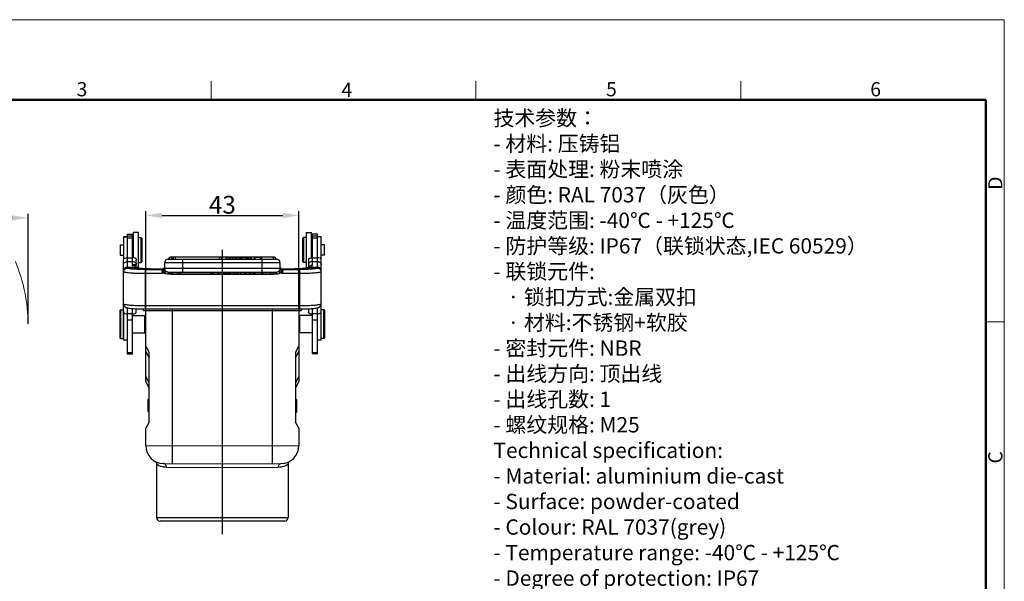
# Model space of a CAD drawing. Units: millimetres. Extents: x 1592 to 2037, y 610 to 925.
# Drawn here: x 1761 to 2037, y 767 to 925 of the extents above; entities that cross this region are included whole.
import ezdxf

# ---------------------------------------------------------------- set-up
doc = ezdxf.new("R2010")
doc.units = ezdxf.units.MM
doc.header["$LTSCALE"] = 65.395
doc.header["$PDMODE"] = 3
doc.header["$PDSIZE"] = 8
doc.linetypes.add('CENTER', pattern=[0.6, 0.375, -0.075, 0.075, -0.075])
doc.layers.get('0').update_dxf_attribs({"linetype": 'CONTINUOUS', "lineweight": 30})
doc.layers.get('Defpoints').update_dxf_attribs({"linetype": 'CONTINUOUS'})
for name, color, linetype, lineweight in [('Dim', 3, 'CONTINUOUS', 15), ('图框', 7, 'CONTINUOUS', 20), ('打标文字', 3, 'CONTINUOUS', 20)]:
    doc.layers.add(name, color=color, linetype=linetype, lineweight=lineweight)
doc.styles.add('Romans字体', font='romans.shx', dxfattribs={"width": 0.75})
doc.dimstyles.new('01', dxfattribs={"dimtxt": 5, "dimasz": 4.5, "dimexe": 1.2, "dimexo": 0.2, "dimgap": 0.5, "dimtad": 1, "dimdec": 1, "dimdsep": 46, "dimtxsty": 'Romans字体', "dimcen": 0, "dimclrd": 1, "dimclre": 6, "dimclrt": 4, "dimazin": 2, "dimtfac": 1, "dimtdec": 1, "dimtofl": 0, "dimtmove": 0, "dimatfit": 3, "dimfxl": 1, "dimtolj": 1, "dimtzin": 0, "dimarcsym": 0})

# ---------------------------------------------------------------- blocks, each defined once
blk = doc.blocks.new('A4图框-NEW')
at = {"layer": '图框', "color": 1, "lineweight": 18}
for p in [(833.41, 690.53), (1130.41, 480.53)]:
    blk.add_line(p, (1130.41, 690.53), dxfattribs=at)
at = {"layer": '图框', "color": 6}
for p, q in [((982.02, 679.03), (982.02, 675.53)), ((1031.55, 679.03), (1031.55, 675.53)), ((1081.09, 679.03), (1081.09, 675.53)), ((1130.41, 634.07), (1126.93, 634.07))]:
    blk.add_line(p, q, dxfattribs=at)
at = {"layer": '图框', "lineweight": 50}
for p in [(836.91, 675.53), (1126.93, 484.34)]:
    blk.add_line(p, (1126.93, 675.53), dxfattribs=at)
at = {"layer": '图框', "color": 6, "char_height": 2.65, "width": 2.5579, "attachment_point": 1, "style": 'Romans字体'}
for s, insert in [('3', (956.83, 678.86)), ('4', (1006.37, 678.73)), ('5', (1055.9, 678.86)), ('6', (1105.33, 678.86))]:
    blk.add_mtext(s, dxfattribs=dict(at, insert=insert))
at = {"layer": '图框', "color": 6, "char_height": 2.65, "width": 2.5579, "attachment_point": 1, "rotation": 90, "style": 'Romans字体'}
for s, insert in [('D', (1127.4, 658.73)), ('C', (1127.4, 607.55))]:
    blk.add_mtext(s, dxfattribs=dict(at, insert=insert))
blk = doc.blocks.new('*D9')
at = {"layer": 'Defpoints', "color": 0, "linetype": 'CENTER', "ltscale": 10}
for p in [(1763.29, 869.32), (1740.91, 843.32), (1763.29, 839.52)]:
    blk.add_point(p, dxfattribs=at)
at = {"layer": 'Dim', "color": 6, "linetype": 'CENTER', "lineweight": -2, "ltscale": 10}
for p, q in [((1740.91, 843.52), (1740.91, 870.52)), ((1763.29, 839.72), (1763.29, 870.52))]:
    blk.add_line(p, q, dxfattribs=at)
at = {"layer": 'Dim', "color": 1, "linetype": 'CENTER', "lineweight": -2, "ltscale": 10}
blk.add_line((1745.41, 869.32), (1758.79, 869.32), dxfattribs=at)
at = {"layer": 'Dim', "color": 1, "linetype": 'CENTER', "ltscale": 10}
for points in [[(1745.41, 870.07), (1745.41, 868.57), (1740.91, 869.32)], [(1758.79, 870.07), (1758.79, 868.57), (1763.29, 869.32)]]:
    blk.add_solid(points, dxfattribs=at)
at = {"layer": 'Dim', "color": 4, "linetype": 'CENTER', "ltscale": 10, "insert": (1752.1, 872.32), "char_height": 5, "attachment_point": 5, "style": 'Romans字体'}
blk.add_mtext('\\A1;22.4', dxfattribs=at)
blk = doc.blocks.new('*D11')
at = {"layer": 'Defpoints', "color": 0, "linetype": 'CENTER', "ltscale": 10}
for p in [(1839.33, 870.02), (1796.33, 843.32), (1839.33, 843.32)]:
    blk.add_point(p, dxfattribs=at)
at = {"layer": 'Dim', "color": 6, "linetype": 'CENTER', "lineweight": -2, "ltscale": 10}
for p, q in [((1796.33, 843.52), (1796.33, 871.22)), ((1839.33, 843.52), (1839.33, 871.22))]:
    blk.add_line(p, q, dxfattribs=at)
at = {"layer": 'Dim', "color": 1, "linetype": 'CENTER', "lineweight": -2, "ltscale": 10}
blk.add_line((1800.83, 870.02), (1834.83, 870.02), dxfattribs=at)
at = {"layer": 'Dim', "color": 1, "linetype": 'CENTER', "ltscale": 10}
for points in [[(1800.83, 870.77), (1800.83, 869.27), (1796.33, 870.02)], [(1834.83, 870.77), (1834.83, 869.27), (1839.33, 870.02)]]:
    blk.add_solid(points, dxfattribs=at)
at = {"layer": 'Dim', "color": 4, "linetype": 'CENTER', "ltscale": 10, "insert": (1817.83, 873.02), "char_height": 5, "attachment_point": 5, "style": 'Romans字体'}
blk.add_mtext('\\A1;43', dxfattribs=at)

msp = doc.modelspace()

# ---------------------------------------------------------------- linework, layer by layer
at = {"color": 7, "linetype": 'Continuous'}
for p, q in [((1792.83, 865.23), (1792.83, 858.11)), ((1794.33, 865.23), (1792.83, 865.23)), ((1794.33, 855.43), (1794.33, 865.23)), ((1841.33, 865.23), (1841.33, 855.43)), ((1841.33, 865.23), (1842.83, 865.23)), ((1842.83, 858.11), (1842.83, 865.23)), ((1790.13, 864.06), (1790.13, 857.84)), ((1791.13, 864.06), (1790.13, 864.06)), ((1790.13, 864.04), (1791.13, 864.04)), ((1791.13, 864.73), (1791.13, 855.46)), ((1791.13, 864.73), (1792.63, 864.73)), ((1791.13, 864.27), (1792.63, 864.27)), ((1791.13, 863.78), (1792.63, 863.78)), ((1792.63, 856.06), (1792.63, 864.73)), ((1792.63, 862.53), (1792.83, 862.73)), ((1794.33, 863.83), (1795.03, 863.83)), ((1795.03, 856.83), (1795.03, 863.83)), ((1795.33, 863.53), (1795.03, 863.83)), ((1795.33, 857.13), (1795.33, 863.53)), ((1840.33, 863.53), (1840.63, 863.83)), ((1840.33, 863.53), (1840.33, 857.13)), ((1840.63, 863.83), (1840.63, 856.83)), ((1841.33, 863.83), (1840.63, 863.83)), ((1843.03, 862.53), (1842.83, 862.73)), ((1843.03, 864.73), (1843.03, 856.06)), ((1844.53, 864.73), (1843.03, 864.73)), ((1843.03, 864.27), (1844.53, 864.27)), ((1843.03, 863.78), (1844.53, 863.78)), ((1844.53, 855.46), (1844.53, 864.73)), ((1845.53, 864.06), (1844.53, 864.06)), ((1845.53, 864.04), (1844.53, 864.04)), ((1845.53, 857.84), (1845.53, 864.06)), ((1789.13, 861.81), (1789.13, 858.86)), ((1789.13, 861.81), (1790.13, 861.81)), ((1846.53, 861.81), (1845.53, 861.81)), ((1846.53, 858.86), (1846.53, 861.81)), ((1789.13, 858.86), (1790.13, 858.86)), ((1790.08, 835.52), (1790.08, 857.46)), ((1791.13, 858.12), (1792.63, 858.12)), ((1791.13, 857.08), (1792.63, 857.08)), ((1793.68, 855.28), (1793.68, 857.46)), ((1794.33, 856.83), (1795.03, 856.83)), ((1795.33, 857.13), (1795.03, 856.83)), ((1801.58, 856.71), (1801.58, 854.91)), ((1834.08, 856.71), (1801.58, 856.71)), ((1802.63, 857.76), (1833.03, 857.76)), ((1803.43, 858.36), (1803.43, 858.36)), ((1832.23, 858.36), (1803.43, 858.36)), ((1803.52, 858.36), (1803.52, 857.76)), ((1804.6, 858.36), (1804.6, 857.76)), ((1806.63, 857.76), (1806.63, 854.16)), ((1817.03, 857.76), (1817.03, 858.36)), ((1818.93, 857.76), (1818.93, 858.21)), ((1818.93, 858.21), (1825.24, 858.21)), ((1819.7, 858.21), (1819.7, 857.76)), ((1820.14, 857.76), (1820.14, 858.21)), ((1820.75, 857.76), (1820.75, 858.21)), ((1820.81, 857.76), (1820.81, 858.21)), ((1821.49, 858.21), (1821.49, 857.76)), ((1821.85, 857.76), (1821.85, 858.21)), ((1822.54, 858.21), (1822.54, 857.76)), ((1822.94, 857.76), (1822.94, 858.21)), ((1823.26, 858.21), (1823.26, 857.76)), ((1824.47, 857.76), (1824.47, 858.21)), ((1824.8, 858.21), (1824.8, 857.76)), ((1825.24, 857.76), (1825.24, 858.21)), ((1825.61, 858.21), (1825.61, 857.76)), ((1825.99, 858.21), (1825.61, 858.21)), ((1825.99, 857.76), (1825.99, 858.21)), ((1826.66, 858.21), (1826.66, 857.76)), ((1828.93, 858.21), (1826.66, 858.21)), ((1827.03, 857.76), (1827.03, 858.21)), ((1828.54, 857.76), (1828.54, 858.21)), ((1828.93, 857.76), (1828.93, 858.21)), ((1829.03, 854.16), (1829.03, 857.76)), ((1832.15, 857.76), (1832.15, 858.36)), ((1832.23, 858.36), (1832.23, 858.36)), ((1834.08, 854.91), (1834.08, 856.71)), ((1840.33, 857.13), (1840.63, 856.83)), ((1841.33, 856.83), (1840.63, 856.83)), ((1841.98, 857.46), (1841.98, 855.28)), ((1843.03, 858.12), (1844.53, 858.12)), ((1843.03, 857.08), (1844.53, 857.08)), ((1846.53, 858.86), (1845.53, 858.86)), ((1845.58, 843.17), (1845.58, 857.46)), ((1791.13, 855.31), (1793.22, 855.35)), ((1791.13, 855.31), (1791.13, 855.28)), ((1793.22, 855.35), (1793.59, 855.28)), ((1793.43, 855.33), (1793.42, 855.33)), ((1794.33, 855.43), (1793.68, 855.43)), ((1796.13, 854.85), (1796.13, 843.79)), ((1796.13, 854.85), (1800.98, 854.85)), ((1799.63, 854.98), (1799.63, 854.98)), ((1801, 854.98), (1799.63, 854.98)), ((1800.99, 854.98), (1800.98, 854.97)), ((1800.98, 853.71), (1800.98, 854.97)), ((1800.99, 854.98), (1801, 854.98)), ((1801.05, 854.99), (1801, 854.98)), ((1801, 854.98), (1801, 854.98)), ((1801.2, 854.39), (1801.46, 853.98)), ((1801.4, 855.15), (1801.32, 855.08)), ((1801.48, 855.23), (1801.4, 855.15)), ((1801.5, 855.26), (1801.48, 855.23)), ((1801.54, 855.35), (1801.5, 855.27)), ((1801.5, 855.27), (1801.5, 855.26)), ((1801.58, 855.21), (1834.08, 855.21)), ((1801.58, 854.91), (1801.58, 854.89)), ((1801.58, 854.89), (1801.59, 854.78)), ((1801.84, 854.44), (1801.9, 854.34)), ((1802.63, 854.16), (1802.63, 853.52)), ((1802.63, 854.16), (1833.03, 854.16)), ((1803.73, 854.16), (1803.73, 853.56)), ((1805.96, 854.16), (1805.96, 853.56)), ((1814.73, 853.56), (1814.73, 854.16)), ((1816.55, 854.16), (1816.55, 853.68)), ((1816.93, 853.68), (1816.93, 854.16)), ((1818.11, 853.68), (1818.11, 854.16)), ((1818.16, 853.68), (1818.16, 854.16)), ((1818.21, 854.16), (1818.21, 853.68)), ((1818.65, 853.68), (1818.65, 854.16)), ((1819.02, 854.16), (1819.02, 853.68)), ((1819.12, 853.68), (1819.12, 854.16)), ((1819.43, 854.16), (1819.43, 853.68)), ((1819.85, 853.68), (1819.85, 854.16)), ((1819.9, 854.16), (1819.9, 853.68)), ((1820.02, 854.16), (1820.02, 853.68)), ((1820.95, 854.16), (1820.95, 853.68)), ((1821.82, 853.68), (1821.82, 854.16)), ((1821.94, 853.68), (1821.94, 854.16)), ((1822.16, 854.16), (1822.16, 853.68)), ((1823.12, 853.68), (1823.12, 854.16)), ((1823.14, 853.68), (1823.14, 854.16)), ((1824.09, 854.16), (1824.09, 853.68)), ((1824.47, 853.68), (1824.47, 854.16)), ((1825.47, 854.16), (1825.47, 853.68)), ((1825.82, 853.68), (1825.82, 854.16)), ((1826.53, 854.16), (1826.53, 853.68)), ((1826.83, 853.68), (1826.83, 854.16)), ((1826.9, 854.16), (1826.9, 853.68)), ((1827, 854.16), (1827, 853.68)), ((1828.79, 854.16), (1828.79, 853.68)), ((1828.87, 853.68), (1828.87, 854.16)), ((1829.14, 854.16), (1829.14, 853.68)), ((1831.28, 854.16), (1831.28, 853.68)), ((1831.32, 854.16), (1831.32, 853.68)), ((1832.23, 853.56), (1832.23, 854.16)), ((1833.03, 853.52), (1833.03, 854.16)), ((1833.77, 854.35), (1833.83, 854.44)), ((1834.08, 854.91), (1834.09, 854.89)), ((1834.09, 854.89), (1834.08, 854.79)), ((1834.17, 855.27), (1834.12, 855.35)), ((1834.17, 855.26), (1834.17, 855.27)), ((1834.18, 855.24), (1834.17, 855.26)), ((1834.21, 853.98), (1834.46, 854.39)), ((1834.44, 855.03), (1834.39, 855.06)), ((1834.53, 855), (1834.44, 855.03)), ((1834.58, 854.99), (1834.53, 855)), ((1836.03, 854.98), (1834.67, 854.98)), ((1834.67, 854.98), (1834.67, 854.98)), ((1834.68, 854.98), (1834.67, 854.98)), ((1834.68, 854.97), (1834.68, 854.98)), ((1834.68, 854.97), (1834.68, 853.71)), ((1834.68, 854.85), (1839.53, 854.85)), ((1836.03, 854.98), (1836.03, 854.98)), ((1839.53, 843.79), (1839.53, 854.85)), ((1841.33, 855.43), (1841.98, 855.43)), ((1842.08, 855.28), (1842.45, 855.35)), ((1842.24, 855.33), (1842.24, 855.33)), ((1842.45, 855.35), (1844.53, 855.31)), ((1844.53, 855.46), (1842.74, 855.45)), ((1844.53, 855.28), (1844.53, 855.31)), ((1800.98, 853.71), (1796.13, 853.71)), ((1833.03, 853.52), (1802.63, 853.52)), ((1803.43, 853.64), (1803.43, 853.56)), ((1803.43, 853.56), (1832.23, 853.56)), ((1816.55, 853.68), (1818.11, 853.68)), ((1818.16, 853.68), (1819.9, 853.68)), ((1820.02, 853.68), (1821.94, 853.68)), ((1822.16, 853.68), (1823.12, 853.68)), ((1823.14, 853.68), (1825.47, 853.68)), ((1825.82, 853.68), (1826.83, 853.68)), ((1826.9, 853.68), (1828.79, 853.68)), ((1828.87, 853.68), (1828.87, 853.68)), ((1829.14, 853.68), (1831.32, 853.68)), ((1839.53, 853.71), (1834.68, 853.71)), ((1789.08, 843.32), (1789.28, 843.52)), ((1789.08, 843.32), (1789.08, 835.72)), ((1789.28, 843.52), (1789.28, 835.52)), ((1789.28, 843.52), (1790.08, 843.52)), ((1790.08, 845.27), (1790.08, 845.23)), ((1790.36, 844.55), (1790.36, 844.55)), ((1791.13, 844.12), (1791.13, 831.21)), ((1792.63, 831.21), (1792.63, 843.91)), ((1793.68, 843.17), (1793.68, 843.84)), ((1795.68, 843.32), (1795.68, 843.79)), ((1795.68, 843.32), (1839.98, 843.32)), ((1796.13, 844.75), (1839.53, 844.75)), ((1796.13, 843.79), (1839.53, 843.79)), ((1796.33, 823.32), (1796.33, 843.32)), ((1803.77, 843.32), (1803.77, 805.44)), ((1803.78, 843.79), (1803.78, 843.32)), ((1831.88, 843.32), (1831.88, 843.79)), ((1831.9, 805.44), (1831.9, 843.32)), ((1839.33, 843.32), (1839.33, 823.32)), ((1839.98, 843.79), (1839.98, 843.32)), ((1841.98, 843.84), (1841.98, 843.17)), ((1843.03, 843.91), (1843.03, 831.21)), ((1844.53, 831.21), (1844.53, 844.12)), ((1845.31, 844.55), (1845.31, 844.55)), ((1845.58, 845.27), (1845.57, 845.24)), ((1845.57, 845.24), (1845.57, 845.23)), ((1845.58, 845.23), (1845.58, 845.27)), ((1846.38, 843.52), (1845.58, 843.52)), ((1846.28, 835.52), (1846.28, 843.52)), ((1846.48, 843.32), (1846.28, 843.52)), ((1846.58, 843.32), (1846.38, 843.52)), ((1846.38, 843.42), (1846.38, 843.51)), ((1846.48, 835.72), (1846.48, 843.32)), ((1846.58, 835.72), (1846.58, 843.31)), ((1790.08, 841.97), (1790.13, 841.97)), ((1790.13, 842.77), (1790.13, 835.02)), ((1792.63, 842.44), (1791.13, 842.44)), ((1791.13, 840.77), (1792.63, 840.77)), ((1792.63, 841.97), (1796.18, 841.97)), ((1796.08, 837.07), (1796.08, 841.97)), ((1796.28, 841.77), (1796.08, 841.97)), ((1796.18, 841.87), (1796.18, 841.97)), ((1796.33, 841.82), (1796.18, 841.97)), ((1796.28, 837.27), (1796.28, 841.77)), ((1796.28, 840.99), (1796.33, 840.99)), ((1839.33, 841.82), (1839.48, 841.97)), ((1843.03, 841.97), (1839.48, 841.97)), ((1839.48, 841.97), (1839.48, 837.07)), ((1844.53, 842.44), (1843.03, 842.44)), ((1843.03, 840.77), (1844.53, 840.77)), ((1845.53, 835.02), (1845.53, 842.77)), ((1796.28, 838.04), (1796.33, 838.04)), ((1789.08, 835.72), (1789.28, 835.52)), ((1789.28, 835.52), (1790.13, 835.52)), ((1790.08, 837.07), (1790.13, 837.07)), ((1790.13, 835.15), (1791.13, 835.15)), ((1791.13, 835.02), (1790.13, 835.02)), ((1792.63, 837.07), (1796.18, 837.07)), ((1796.28, 837.27), (1796.08, 837.07)), ((1796.33, 837.22), (1796.18, 837.07)), ((1796.18, 837.07), (1796.18, 837.17)), ((1839.33, 837.22), (1839.48, 837.07)), ((1843.03, 837.07), (1839.48, 837.07)), ((1844.53, 835.15), (1845.53, 835.15)), ((1845.53, 835.02), (1844.53, 835.02)), ((1846.38, 835.52), (1845.53, 835.52)), ((1846.48, 835.72), (1846.28, 835.52)), ((1846.58, 835.72), (1846.38, 835.52)), ((1846.38, 835.52), (1846.38, 835.62)), ((1796.33, 833.32), (1797.33, 831.59)), ((1838.33, 831.59), (1839.33, 833.32)), ((1791.13, 831.59), (1792.63, 831.59)), ((1791.13, 831.21), (1792.63, 831.21)), ((1796.33, 831.82), (1797.33, 830.09)), ((1797.33, 812.05), (1797.33, 831.59)), ((1838.33, 830.09), (1839.33, 831.82)), ((1838.33, 831.59), (1838.33, 812.05)), ((1843.03, 831.59), (1844.53, 831.59)), ((1844.53, 831.21), (1843.03, 831.21)), ((1797.33, 823.09), (1796.33, 824.82)), ((1839.33, 824.82), (1838.33, 823.09)), ((1796.33, 823.32), (1797.33, 821.59)), ((1838.33, 821.59), (1839.33, 823.32)), ((1796.88, 818.53), (1797.33, 818.55)), ((1796.88, 818.53), (1796.88, 815.07)), ((1838.78, 818.35), (1838.33, 818.37)), ((1838.78, 814.89), (1838.78, 818.35)), ((1796.88, 815.07), (1797.33, 815.05)), ((1838.78, 814.89), (1838.33, 814.87)), ((1797.33, 812.05), (1796.33, 810.32)), ((1796.33, 805.46), (1796.33, 810.32)), ((1839.33, 810.32), (1838.33, 812.05)), ((1839.33, 810.32), (1839.33, 805.46)), ((1796.33, 805.46), (1803.77, 805.44)), ((1817.83, 805.32), (1803.77, 805.44)), ((1831.9, 805.44), (1817.83, 805.32)), ((1831.9, 805.44), (1839.33, 805.46)), ((1799.33, 800.26), (1799.33, 785.32)), ((1801.29, 800.46), (1817.83, 800.32)), ((1802.13, 799.46), (1817.83, 799.32)), ((1817.83, 800.32), (1834.38, 800.46)), ((1817.83, 799.32), (1833.54, 799.46)), ((1836.33, 800.26), (1836.33, 785.32)), ((1799.33, 785.32), (1836.33, 785.32)), ((1835.33, 784.32), (1800.33, 784.32))]:
    msp.add_line(p, q, dxfattribs=at)
at = {"color": 1, "linetype": 'Continuous'}
msp.add_line((1817.83, 780.67), (1817.83, 860.4), dxfattribs=at)
at = {"color": 7, "linetype": 'Continuous'}
for points in [[(1801.32, 855.08), (1801.23, 855.03), (1801.14, 855), (1801.04, 854.98)], [(1834.34, 855.09), (1834.26, 855.15), (1834.18, 855.24)], [(1834.53, 855), (1834.43, 855.03), (1834.34, 855.09)], [(1834.67, 854.98), (1834.62, 854.99), (1834.53, 855)], [(1790.08, 845.23), (1790.1, 845.09), (1790.14, 844.94)], [(1790.14, 844.94), (1790.19, 844.8), (1790.26, 844.68), (1790.33, 844.58), (1790.36, 844.55)], [(1845.31, 844.55), (1845.34, 844.58), (1845.41, 844.68), (1845.48, 844.8), (1845.53, 844.94)], [(1845.53, 844.94), (1845.57, 845.09), (1845.58, 845.23)], [(1798.83, 801.13), (1798.96, 801.05), (1799.07, 800.94), (1799.17, 800.82), (1799.24, 800.69), (1799.3, 800.54), (1799.33, 800.39), (1799.33, 800.26)], [(1836.33, 800.26), (1836.34, 800.39), (1836.37, 800.54), (1836.43, 800.69), (1836.5, 800.82), (1836.6, 800.94), (1836.71, 801.05), (1836.83, 801.13)]]:
    msp.add_lwpolyline(points, dxfattribs=at)
for centre, radius, start, end in [((1802.63, 856.71), 1.05, 90, 180), ((1803.43, 857.71), 0.65, 90, 175.5883), ((1803.52, 857.71), 0.65, 90, 175.5883), ((1804.6, 857.71), 0.65, 90, 175.5883), ((1817.03, 857.71), 0.65, 4.4117, 90), ((1832.15, 857.71), 0.65, 4.4117, 90), ((1832.23, 857.71), 0.65, 4.4117, 90), ((1833.03, 856.71), 1.05, 0, 90), ((1791.13, 854.24), 1.05, 161.9998, 179.9326), ((1789.96, 428.17), 427.29, 89.6024, 89.843), ((1793.37, 856.19), 0.858, 239.4098, 260.1314), ((1793.25, 854.46), 0.885, 78.7527, 92.1411), ((1793, 854.53), 0.921, 59.1944, 62.1741), ((1800.98, 855.58), 0.605, 270.0369, 281.1882), ((1800.99, 855.57), 0.596, 269.6911, 326.147), ((1800.99, 855.57), 0.596, 281.142, 292.4571), ((1800.98, 855.58), 0.609, 292.5708, 303.6384), ((1800.98, 855.58), 0.61, 326.1769, 332.4479), ((1800.98, 855.58), 0.609, 326.1031, 328.2275), ((1800.99, 855.57), 0.591, 332.4383, 348.7634), ((1800.98, 855.45), 0.599, 337.4936, 348.7137), ((1802.63, 855.21), 1.05, 179.9996, 270), ((1803.43, 854.21), 0.65, 184.4117, 270), ((1803.73, 854.21), 0.65, 184.4117, 270), ((1805.96, 854.21), 0.65, 184.4117, 270), ((1814.73, 854.21), 0.65, 270, 355.5883), ((1832.23, 854.21), 0.65, 270, 355.5883), ((1833.03, 855.21), 1.05, 270, 0.0003), ((1832.88, 855.21), 1.21, 353.5114, 359.9823), ((1834.67, 855.57), 0.591, 191.2812, 202.6861), ((1834.68, 855.57), 0.597, 202.7615, 208.0803), ((1834.68, 855.45), 0.596, 202.5818, 270.035), ((1834.69, 855.58), 0.609, 208.0673, 215.292), ((1834.69, 855.58), 0.609, 236.3217, 247.3646), ((1833.66, 854.08), 0.862, 21.0166, 31.3526), ((1834.68, 855.57), 0.596, 247.4774, 258.8107), ((1834.68, 855.58), 0.603, 259.3907, 270.2288), ((1834.68, 855.58), 0.605, 258.7648, 269.9628), ((1842.67, 854.53), 0.925, 117.9678, 120.9424), ((1842.42, 854.46), 0.883, 87.843, 101.2632), ((1844.54, 854.24), 1.04, 0.0261, 18.0241), ((1792.09, 843.17), 2, 180.0402, 191.6287), ((1791.15, 845.23), 1.05, 180.0351, 197.7277), ((1791.16, 845.24), 1.06, 214.4842, 217.0929), ((1791.14, 845.23), 1.04, 217.0874, 221.0763), ((1791.68, 843.17), 2, 348.3719, 359.9603), ((1843.99, 843.17), 2, 180.0409, 191.6294), ((1844.53, 845.23), 1.04, 318.9204, 322.0205), ((1844.52, 845.24), 1.05, 322.0173, 324.1571), ((1844.52, 845.23), 1.05, 341.5687, 359.9777), ((1843.58, 843.17), 2, 348.3719, 359.9603), ((1801.33, 805.46), 5, 180, 269.5), ((1834.33, 805.46), 5, 270.5, 360), ((1800.33, 785.32), 1, 180, 270), ((1835.33, 785.32), 1, 270, 0)]:
    msp.add_arc(centre, radius, start, end, dxfattribs=at)
for points in [[(1790.08, 857.46), (1790.08, 857.61), (1790.11, 857.76), (1790.15, 857.9)], [(1793.62, 857.9), (1793.66, 857.76), (1793.68, 857.61), (1793.68, 857.46)], [(1842.05, 857.9), (1842.01, 857.76), (1841.98, 857.61), (1841.98, 857.46)], [(1845.58, 857.46), (1845.58, 857.61), (1845.56, 857.76), (1845.52, 857.9)], [(1801.46, 853.98), (1801.31, 853.88), (1801.15, 853.79), (1800.98, 853.71)], [(1801.32, 855.07), (1801.38, 855.11), (1801.44, 855.17), (1801.48, 855.24)], [(1801.58, 855.21), (1801.58, 855.08), (1801.61, 854.96), (1801.65, 854.83)], [(1834.35, 855.07), (1834.29, 855.11), (1834.23, 855.17), (1834.19, 855.24)], [(1834.68, 853.71), (1834.52, 853.79), (1834.36, 853.88), (1834.21, 853.98)]]:
    msp.add_open_spline(points, degree=3, dxfattribs=at)
for points, knots in [([(1790.08, 856.3), (1790.08, 856.4), (1790.15, 856.62), (1790.39, 856.88), (1790.73, 857.04), (1791, 857.08), (1791.13, 857.08)], [0, 0, 0, 0, 0.215471, 0.452571, 0.717288, 1, 1, 1, 1]), ([(1790.15, 857.9), (1790.19, 857.93), (1790.31, 858), (1790.64, 858.09), (1790.92, 858.12), (1791.13, 858.12)], [0, 0, 0, 0, 0.15783, 0.380868, 1, 1, 1, 1]), ([(1793.62, 857.9), (1793.57, 857.93), (1793.46, 858), (1793.13, 858.09), (1792.84, 858.12), (1792.63, 858.12)], [0, 0, 0, 0, 0.157853, 0.380918, 1, 1, 1, 1]), ([(1792.63, 857.08), (1792.77, 857.08), (1793.03, 857.04), (1793.38, 856.88), (1793.62, 856.62), (1793.68, 856.4), (1793.68, 856.3)], [0, 0, 0, 0, 0.28278, 0.547482, 0.784543, 1, 1, 1, 1]), ([(1843.03, 857.08), (1842.9, 857.08), (1842.63, 857.04), (1842.29, 856.88), (1842.05, 856.62), (1841.98, 856.4), (1841.98, 856.3)], [0, 0, 0, 0, 0.282712, 0.547429, 0.784529, 1, 1, 1, 1]), ([(1842.05, 857.9), (1842.09, 857.93), (1842.21, 858), (1842.54, 858.09), (1842.82, 858.12), (1843.03, 858.12)], [0, 0, 0, 0, 0.15783, 0.380868, 1, 1, 1, 1]), ([(1845.52, 857.9), (1845.47, 857.93), (1845.36, 858), (1845.03, 858.09), (1844.74, 858.12), (1844.53, 858.12)], [0, 0, 0, 0, 0.157853, 0.380918, 1, 1, 1, 1]), ([(1844.53, 857.08), (1844.67, 857.08), (1844.93, 857.04), (1845.28, 856.88), (1845.52, 856.62), (1845.58, 856.4), (1845.58, 856.3)], [0, 0, 0, 0, 0.282712, 0.547429, 0.784529, 1, 1, 1, 1]), ([(1791.13, 855.46), (1791, 855.46), (1790.72, 855.41), (1790.37, 855.18), (1790.14, 854.84), (1790.08, 854.56), (1790.08, 854.43)], [0, 0, 0, 0, 0.252174, 0.503033, 0.752117, 1, 1, 1, 1]), ([(1791.13, 855.31), (1791, 855.31), (1790.73, 855.26), (1790.37, 855.03), (1790.14, 854.67), (1790.08, 854.4), (1790.08, 854.27)], [0, 0, 0, 0, 0.240534, 0.500622, 0.760317, 1, 1, 1, 1]), ([(1796.13, 853.71), (1795.74, 853.71), (1794.97, 853.72), (1793.85, 853.75), (1792.82, 853.79), (1791.91, 853.86), (1791.17, 853.93), (1790.66, 854.01), (1790.36, 854.08), (1790.23, 854.12), (1790.15, 854.16), (1790.11, 854.19), (1790.08, 854.22), (1790.08, 854.24)], [0, 0, 0, 0, 0.192715, 0.378126, 0.549086, 0.699172, 0.822717, 0.915214, 0.948828, 0.973773, 0.983047, 0.990315, 1, 1, 1, 1]), ([(1790.14, 854.56), (1790.2, 854.77), (1790.47, 855.14), (1790.92, 855.28), (1791.13, 855.28)], [0, 0, 0, 0, 0.499468, 1, 1, 1, 1]), ([(1791.13, 855.31), (1791.14, 855.32), (1791.14, 855.37), (1791.14, 855.42), (1791.13, 855.46)], [0, 0, 0, 0, 0.182138, 1, 1, 1, 1]), ([(1793.4, 854.92), (1793.08, 854.94), (1792.53, 854.98), (1791.89, 855.05), (1791.5, 855.12), (1791.33, 855.16), (1791.22, 855.2), (1791.17, 855.23), (1791.13, 855.26), (1791.13, 855.28)], [0, 0, 0, 0, 0.407193, 0.718692, 0.832756, 0.917056, 0.947937, 0.971516, 1, 1, 1, 1]), ([(1792.63, 856.06), (1792.7, 856.09), (1792.83, 856.16), (1793.02, 856.23), (1793.2, 856.27), (1793.36, 856.29), (1793.48, 856.3), (1793.56, 856.3), (1793.6, 856.3), (1793.63, 856.3), (1793.66, 856.3), (1793.67, 856.29), (1793.68, 856.3), (1793.68, 856.3)], [0, 0, 0, 0, 0.201229, 0.390908, 0.563205, 0.713058, 0.835241, 0.884722, 0.925772, 0.957897, 0.980914, 0.994755, 1, 1, 1, 1]), ([(1792.93, 855.45), (1792.88, 855.48), (1792.8, 855.55), (1792.66, 855.75), (1792.64, 855.93), (1792.63, 856.06)], [0, 0, 0, 0, 0.236648, 0.472371, 1, 1, 1, 1]), ([(1792.63, 856.06), (1792.75, 856.06), (1792.99, 856.02), (1793.31, 855.86), (1793.56, 855.61), (1793.65, 855.39), (1793.67, 855.29)], [0, 0, 0, 0, 0.261338, 0.516682, 0.762449, 1, 1, 1, 1]), ([(1792.93, 855.45), (1792.97, 855.45), (1793.15, 855.45), (1793.32, 855.41), (1793.43, 855.35)], [0, 0, 0, 0, 0.253468, 1, 1, 1, 1]), ([(1796.13, 854.85), (1795.89, 854.85), (1794.98, 854.85), (1794.07, 854.88), (1793.4, 854.92)], [0, 0, 0, 0, 0.263432, 1, 1, 1, 1]), ([(1795.75, 855.09), (1795.28, 855.12), (1794.64, 855.16), (1793.87, 855.25), (1793.56, 855.3), (1793.42, 855.33)], [0, 0, 0, 0, 0.597455, 0.827306, 1, 1, 1, 1]), ([(1793.59, 855.28), (1793.96, 855.23), (1794.81, 855.14), (1796.23, 855.05), (1797.87, 854.99), (1799.03, 854.98), (1799.63, 854.98)], [0, 0, 0, 0, 0.185061, 0.424399, 0.70221, 1, 1, 1, 1]), ([(1799.63, 854.98), (1798.95, 854.98), (1797.66, 855), (1796.36, 855.05), (1795.75, 855.09)], [0, 0, 0, 0, 0.523957, 1, 1, 1, 1]), ([(1800.98, 854.85), (1801.1, 854.85), (1801.34, 854.92), (1801.49, 855.11), (1801.54, 855.22)], [0, 0, 0, 0, 0.500573, 1, 1, 1, 1]), ([(1800.98, 853.71), (1801, 853.77), (1801.07, 854), (1801.14, 854.22), (1801.2, 854.39)], [0, 0, 0, 0, 0.256127, 1, 1, 1, 1]), ([(1801.2, 854.39), (1801.23, 854.44), (1801.28, 854.56), (1801.41, 854.7), (1801.51, 854.8), (1801.57, 854.86), (1801.58, 854.89)], [0, 0, 0, 0, 0.2993, 0.617766, 0.873799, 1, 1, 1, 1]), ([(1801.46, 853.98), (1801.52, 853.99), (1801.64, 854.04), (1801.78, 854.09), (1801.88, 854.15), (1801.93, 854.21), (1801.93, 854.28), (1801.91, 854.32), (1801.9, 854.34)], [0, 0, 0, 0, 0.290898, 0.56494, 0.687385, 0.793657, 0.891608, 1, 1, 1, 1]), ([(1802.63, 853.52), (1802.42, 853.53), (1801.99, 853.6), (1801.62, 853.83), (1801.46, 853.98)], [0, 0, 0, 0, 0.500232, 1, 1, 1, 1]), ([(1801.58, 854.91), (1801.58, 854.82), (1801.63, 854.63), (1801.76, 854.5), (1801.84, 854.44)], [0, 0, 0, 0, 0.482734, 1, 1, 1, 1]), ([(1801.59, 854.78), (1801.6, 854.7), (1801.68, 854.52), (1801.82, 854.39), (1801.9, 854.34)], [0, 0, 0, 0, 0.493167, 1, 1, 1, 1]), ([(1801.65, 854.83), (1801.66, 854.8), (1801.71, 854.66), (1801.78, 854.53), (1801.84, 854.44)], [0, 0, 0, 0, 0.252527, 1, 1, 1, 1]), ([(1834.21, 853.98), (1834.05, 853.83), (1833.68, 853.6), (1833.25, 853.53), (1833.03, 853.52)], [0, 0, 0, 0, 0.499765, 1, 1, 1, 1]), ([(1833.77, 854.35), (1833.76, 854.32), (1833.74, 854.28), (1833.74, 854.21), (1833.79, 854.15), (1833.88, 854.09), (1834.03, 854.03), (1834.15, 853.99), (1834.21, 853.98)], [0, 0, 0, 0, 0.108257, 0.20647, 0.312299, 0.434784, 0.709009, 1, 1, 1, 1]), ([(1834.08, 854.79), (1834.07, 854.7), (1833.99, 854.52), (1833.85, 854.39), (1833.77, 854.35)], [0, 0, 0, 0, 0.487956, 1, 1, 1, 1]), ([(1833.83, 854.44), (1833.86, 854.49), (1833.98, 854.68), (1834.06, 854.91), (1834.08, 855.08)], [0, 0, 0, 0, 0.248173, 1, 1, 1, 1]), ([(1834.08, 854.91), (1834.08, 854.82), (1834.03, 854.63), (1833.9, 854.5), (1833.83, 854.44)], [0, 0, 0, 0, 0.486726, 1, 1, 1, 1]), ([(1834.4, 854.53), (1834.37, 854.57), (1834.3, 854.65), (1834.2, 854.75), (1834.13, 854.83), (1834.1, 854.87), (1834.09, 854.89)], [0, 0, 0, 0, 0.331044, 0.647916, 0.875713, 1, 1, 1, 1]), ([(1834.57, 854.99), (1834.49, 855), (1834.35, 855.06), (1834.24, 855.17), (1834.19, 855.23)], [0, 0, 0, 0, 0.490614, 1, 1, 1, 1]), ([(1834.46, 854.39), (1834.48, 854.33), (1834.57, 854.11), (1834.63, 853.88), (1834.68, 853.71)], [0, 0, 0, 0, 0.24055, 1, 1, 1, 1]), ([(1836.03, 854.98), (1836.64, 854.98), (1837.8, 854.99), (1839.44, 855.05), (1840.86, 855.14), (1841.71, 855.23), (1842.08, 855.28)], [0, 0, 0, 0, 0.297792, 0.575603, 0.81494, 1, 1, 1, 1]), ([(1839.92, 855.09), (1839.31, 855.05), (1838.01, 855), (1836.71, 854.98), (1836.03, 854.98)], [0, 0, 0, 0, 0.476039, 1, 1, 1, 1]), ([(1842.27, 854.92), (1842.06, 854.91), (1841.15, 854.86), (1840.24, 854.85), (1839.53, 854.85)], [0, 0, 0, 0, 0.231232, 1, 1, 1, 1]), ([(1845.43, 854.12), (1845.33, 854.08), (1845.07, 854.02), (1844.61, 853.95), (1844, 853.88), (1843.27, 853.82), (1842.43, 853.77), (1841.18, 853.72), (1840.2, 853.71), (1839.53, 853.71)], [0, 0, 0, 0, 0.054041, 0.133937, 0.237834, 0.36298, 0.505944, 0.662709, 1, 1, 1, 1]), ([(1842.24, 855.33), (1842.11, 855.3), (1841.8, 855.25), (1841.03, 855.16), (1840.39, 855.12), (1839.92, 855.09)], [0, 0, 0, 0, 0.172697, 0.402547, 1, 1, 1, 1]), ([(1843.03, 856.06), (1842.91, 856.06), (1842.67, 856.02), (1842.35, 855.86), (1842.11, 855.61), (1842.02, 855.39), (1842, 855.29)], [0, 0, 0, 0, 0.261394, 0.516785, 0.76257, 1, 1, 1, 1]), ([(1842.74, 855.45), (1842.7, 855.46), (1842.52, 855.46), (1842.35, 855.41), (1842.23, 855.35)], [0, 0, 0, 0, 0.253609, 1, 1, 1, 1]), ([(1844.53, 855.28), (1844.53, 855.26), (1844.5, 855.23), (1844.44, 855.2), (1844.34, 855.16), (1844.17, 855.12), (1843.78, 855.05), (1843.14, 854.98), (1842.59, 854.94), (1842.27, 854.92)], [0, 0, 0, 0, 0.028481, 0.052056, 0.082934, 0.167231, 0.281294, 0.592797, 1, 1, 1, 1]), ([(1842.74, 855.45), (1842.72, 855.44), (1842.63, 855.39), (1842.53, 855.36), (1842.45, 855.35)], [0, 0, 0, 0, 0.243897, 1, 1, 1, 1]), ([(1842.74, 855.45), (1842.79, 855.48), (1842.88, 855.55), (1843.01, 855.75), (1843.03, 855.93), (1843.03, 856.06)], [0, 0, 0, 0, 0.236973, 0.471297, 1, 1, 1, 1]), ([(1845.58, 854.43), (1845.58, 854.56), (1845.53, 854.84), (1845.29, 855.18), (1844.95, 855.41), (1844.67, 855.46), (1844.53, 855.46)], [0, 0, 0, 0, 0.247772, 0.496802, 0.747694, 1, 1, 1, 1]), ([(1844.53, 855.46), (1844.53, 855.44), (1844.53, 855.39), (1844.53, 855.34), (1844.53, 855.31)], [0, 0, 0, 0, 0.320024, 1, 1, 1, 1]), ([(1845.58, 854.27), (1845.58, 854.4), (1845.53, 854.67), (1845.3, 855.03), (1844.94, 855.26), (1844.67, 855.31), (1844.53, 855.31)], [0, 0, 0, 0, 0.239683, 0.499378, 0.759466, 1, 1, 1, 1]), ([(1844.53, 855.28), (1844.75, 855.28), (1845.19, 855.14), (1845.47, 854.77), (1845.53, 854.56)], [0, 0, 0, 0, 0.500532, 1, 1, 1, 1]), ([(1845.58, 854.24), (1845.58, 854.21), (1845.53, 854.16), (1845.47, 854.14), (1845.43, 854.12)], [0, 0, 0, 0, 0.354782, 1, 1, 1, 1]), ([(1790.1, 845.23), (1790.1, 845.24), (1790.09, 845.25), (1790.08, 845.26), (1790.08, 845.27)], [0, 0, 0, 0, 0.309964, 1, 1, 1, 1]), ([(1790.1, 845.23), (1790.11, 845.23), (1790.13, 845.2), (1790.16, 845.19), (1790.19, 845.18)], [0, 0, 0, 0, 0.199465, 1, 1, 1, 1]), ([(1790.15, 844.91), (1790.16, 844.89), (1790.19, 844.8), (1790.24, 844.71), (1790.28, 844.64)], [0, 0, 0, 0, 0.245257, 1, 1, 1, 1]), ([(1790.19, 845.18), (1790.2, 845.17), (1790.24, 845.15), (1790.3, 845.13), (1790.34, 845.12)], [0, 0, 0, 0, 0.213812, 1, 1, 1, 1]), ([(1790.34, 845.12), (1790.45, 845.09), (1790.73, 845.03), (1791.22, 844.96), (1791.83, 844.9), (1792.85, 844.82), (1794.29, 844.76), (1795.5, 844.75), (1796.13, 844.75)], [0, 0, 0, 0, 0.061602, 0.146584, 0.253031, 0.378353, 0.672652, 1, 1, 1, 1]), ([(1790.36, 844.55), (1790.44, 844.46), (1790.61, 844.32), (1790.88, 844.19), (1791.11, 844.12), (1791.44, 844.04), (1791.92, 843.97), (1792.58, 843.91), (1793.35, 843.86), (1794.55, 843.8), (1795.49, 843.79), (1796.13, 843.79)], [0, 0, 0, 0, 0.062072, 0.108955, 0.148614, 0.188434, 0.279822, 0.3919, 0.524092, 0.672867, 1, 1, 1, 1]), ([(1839.53, 844.75), (1840.17, 844.75), (1841.38, 844.76), (1842.82, 844.82), (1843.84, 844.9), (1844.45, 844.96), (1844.94, 845.03), (1845.22, 845.09), (1845.33, 845.12)], [0, 0, 0, 0, 0.327348, 0.621647, 0.746969, 0.853416, 0.938398, 1, 1, 1, 1]), ([(1839.53, 843.79), (1840.18, 843.79), (1841.12, 843.8), (1842.32, 843.86), (1843.09, 843.91), (1843.75, 843.97), (1844.22, 844.04), (1844.55, 844.12), (1844.79, 844.19), (1845.06, 844.32), (1845.23, 844.46), (1845.31, 844.55)], [0, 0, 0, 0, 0.327081, 0.475869, 0.608071, 0.720161, 0.811567, 0.851408, 0.891042, 0.937986, 1, 1, 1, 1]), ([(1845.33, 845.12), (1845.38, 845.14), (1845.47, 845.16), (1845.54, 845.21), (1845.57, 845.23)], [0, 0, 0, 0, 0.61572, 1, 1, 1, 1]), ([(1845.37, 844.62), (1845.38, 844.64), (1845.44, 844.73), (1845.49, 844.83), (1845.51, 844.9)], [0, 0, 0, 0, 0.254492, 1, 1, 1, 1]), ([(1790.13, 842.77), (1790.16, 842.72), (1790.27, 842.63), (1790.61, 842.48), (1790.91, 842.44), (1791.13, 842.44)], [0, 0, 0, 0, 0.168629, 0.395596, 1, 1, 1, 1]), ([(1792.63, 842.44), (1792.85, 842.44), (1793.16, 842.48), (1793.49, 842.63), (1793.61, 842.72), (1793.64, 842.77)], [0, 0, 0, 0, 0.604309, 0.831283, 1, 1, 1, 1]), ([(1842.03, 842.77), (1842.06, 842.72), (1842.17, 842.63), (1842.51, 842.48), (1842.81, 842.44), (1843.03, 842.44)], [0, 0, 0, 0, 0.16863, 0.395597, 1, 1, 1, 1]), ([(1844.53, 842.44), (1844.75, 842.44), (1845.06, 842.48), (1845.39, 842.63), (1845.51, 842.72), (1845.54, 842.77)], [0, 0, 0, 0, 0.604309, 0.831284, 1, 1, 1, 1]), ([(1803.77, 805.44), (1803.77, 805.12), (1803.76, 804.48), (1803.76, 803.55), (1803.75, 802.82), (1803.75, 802.28), (1803.75, 801.92), (1803.75, 801.59), (1803.75, 801.3), (1803.75, 801.05), (1803.75, 800.84), (1803.76, 800.69), (1803.76, 800.59), (1803.76, 800.54), (1803.76, 800.5), (1803.76, 800.47), (1803.77, 800.45), (1803.77, 800.44), (1803.77, 800.44)], [0, 0, 0, 0, 0.19504, 0.382608, 0.555435, 0.634247, 0.706946, 0.772846, 0.831299, 0.881761, 0.923723, 0.956795, 0.969897, 0.980658, 0.989056, 0.995079, 0.998719, 1, 1, 1, 1]), ([(1831.9, 800.44), (1831.9, 800.44), (1831.9, 800.45), (1831.9, 800.47), (1831.91, 800.5), (1831.91, 800.54), (1831.91, 800.59), (1831.91, 800.69), (1831.91, 800.84), (1831.92, 801.05), (1831.92, 801.3), (1831.92, 801.59), (1831.92, 801.92), (1831.92, 802.28), (1831.92, 802.82), (1831.91, 803.55), (1831.91, 804.48), (1831.9, 805.12), (1831.9, 805.44)], [0, 0, 0, 0, 0.001281, 0.00492, 0.010941, 0.019336, 0.030094, 0.04319, 0.076247, 0.118196, 0.168636, 0.227075, 0.292963, 0.365656, 0.444475, 0.617321, 0.804939, 1, 1, 1, 1]), ([(1799.33, 800.26), (1799.33, 800.26), (1799.34, 800.26), (1799.35, 800.26), (1799.36, 800.25), (1799.38, 800.24), (1799.41, 800.22), (1799.45, 800.19), (1799.52, 800.16), (1799.62, 800.1), (1799.74, 800.04), (1799.89, 799.97), (1800.12, 799.86), (1800.46, 799.73), (1800.95, 799.6), (1801.51, 799.51), (1801.92, 799.48), (1802.13, 799.46)], [0, 0, 0, 0, 0.001088, 0.004385, 0.009893, 0.017616, 0.027551, 0.039674, 0.070319, 0.109237, 0.156126, 0.210701, 0.272625, 0.416788, 0.586132, 0.780344, 1, 1, 1, 1]), ([(1802.13, 799.46), (1802.13, 799.59), (1802.09, 799.84), (1801.91, 800.18), (1801.63, 800.41), (1801.4, 800.46), (1801.29, 800.46)], [0, 0, 0, 0, 0.257839, 0.52616, 0.777971, 1, 1, 1, 1]), ([(1833.54, 799.46), (1833.54, 799.59), (1833.58, 799.84), (1833.76, 800.18), (1834.04, 800.41), (1834.27, 800.46), (1834.38, 800.46)], [0, 0, 0, 0, 0.258144, 0.526559, 0.77824, 1, 1, 1, 1]), ([(1833.54, 799.46), (1833.75, 799.47), (1834.16, 799.51), (1834.72, 799.6), (1835.2, 799.73), (1835.55, 799.86), (1835.78, 799.97), (1835.92, 800.04), (1836.05, 800.1), (1836.15, 800.16), (1836.22, 800.19), (1836.26, 800.22), (1836.29, 800.23), (1836.31, 800.25), (1836.32, 800.25), (1836.33, 800.26), (1836.33, 800.26), (1836.33, 800.26)], [0, 0, 0, 0, 0.2196, 0.413824, 0.583257, 0.727431, 0.78931, 0.843839, 0.890712, 0.929628, 0.960267, 0.972379, 0.982303, 0.99003, 0.995556, 0.99888, 1, 1, 1, 1])]:
    msp.add_open_spline(points, degree=3, knots=knots, dxfattribs=at)
at = {"layer": 'Dim', "color": 1, "linetype": 'CENTER', "ltscale": 10}
msp.add_arc((1717.91, 839.52), 45.37, 0, 22.8275, dxfattribs=at)

# ---------------------------------------------------------------- block references
at = {"layer": 'Dim', "xscale": 1.5, "yscale": 1.5, "zscale": 1.5}
msp.add_blockref('A4图框-NEW', (341.69, -110.88), dxfattribs=at)

# ---------------------------------------------------------------- texts
at = {"layer": '打标文字', "color": 3, "insert": (1893.93, 899.48), "char_height": 4.3, "width": 133.5683, "attachment_point": 1, "style": 'Romans字体'}
msp.add_mtext('\\A1;{\\f仿宋_GB2312|b0|i0|c134|p49;技术参数：}\\P- {\\f仿宋_GB2312|b0|i0|c134|p49;材料}: {\\f仿宋_GB2312|b0|i0|c134|p49;压铸铝}\\P- {\\f仿宋_GB2312|b0|i0|c134|p49;表面处理}: {\\f仿宋_GB2312|b0|i0|c134|p49;粉末喷涂}\\P- {\\f仿宋_GB2312|b0|i0|c134|p49;颜色}: RAL 7037{\\f仿宋_GB2312|b0|i0|c134|p49;（灰色）} \\P- {\\f仿宋_GB2312|b0|i0|c134|p49;温度范围}: -40{\\f仿宋_GB2312|b0|i0|c134|p49;℃} - +125{\\f仿宋_GB2312|b0|i0|c134|p49;℃}\\P- {\\f仿宋_GB2312|b0|i0|c134|p49;防护等级}: IP67{\\f仿宋_GB2312|b0|i0|c134|p49;（联锁状态},IEC 60529{\\f仿宋_GB2312|b0|i0|c134|p49;）}    \\P- {\\f仿宋_GB2312|b0|i0|c134|p49;联锁元件}:\\P   {\\f仿宋_GB2312|b0|i0|c134|p49;·} {\\f仿宋_GB2312|b0|i0|c134|p49;锁扣方式}:{\\f仿宋_GB2312|b0|i0|c134|p49;金属双扣}\\P   {\\f仿宋_GB2312|b0|i0|c134|p49;·} {\\f仿宋_GB2312|b0|i0|c134|p49;材料}:{\\f仿宋_GB2312|b0|i0|c134|p49;不锈钢}+{\\f仿宋_GB2312|b0|i0|c134|p49;软胶}\\P- {\\f仿宋_GB2312|b0|i0|c134|p49;密封元件}: NBR\\P- {\\f仿宋_GB2312|b0|i0|c134|p49;出线方向}: {\\f仿宋_GB2312|b0|i0|c134|p49;顶出线}\\P- {\\f仿宋_GB2312|b0|i0|c134|p49;出线孔数}: 1\\P- {\\f仿宋_GB2312|b0|i0|c134|p49;螺纹规格}: M25\\PTechnical specification:\\P- Material: aluminium die-cast\\P- Surface: powder-coated\\P- Colour: RAL 7037(grey)\\P- Temperature range: -40{\\f仿宋_GB2312|b0|i0|c134|p49;℃} - +125{\\f仿宋_GB2312|b0|i0|c134|p49;℃}\\P- Degree of protection: IP67\\P  (acc.to IEC 60529 for coupled connector) \\P- Locking element:\\P   {\\f仿宋_GB2312|b0|i0|c134|p49;·} Locking type: double locking latch   \\P   {\\f仿宋_GB2312|b0|i0|c134|p49;·} material: stainless steel+TPR\\P- Hoods/Housings sealing: NBR\\P- Cable entry: top entry\\P- No. of cable entries: 1\\P- Thread size: M25', dxfattribs=at)

# ---------------------------------------------------------------- dimensions: what is measured, and where the dimension line sits
at = {"layer": 'Dim', "color": 1, "linetype": 'CENTER', "ltscale": 10}
for base, p1, p2, picture, middle in [((1839.33, 870.02), (1796.33, 843.32), (1839.33, 843.32), '*D11', (1817.83, 873.02)), ((1763.29, 869.32), (1740.91, 843.32), (1763.29, 839.52), '*D9', (1752.1, 872.32))]:
    dim = msp.add_linear_dim(base=base, p1=p1, p2=p2, dimstyle='01', dxfattribs=at)
    dim.commit()
    dim.dimension.update_dxf_attribs({"geometry": picture, "text_midpoint": middle})

doc.saveas('drawing.dxf')
